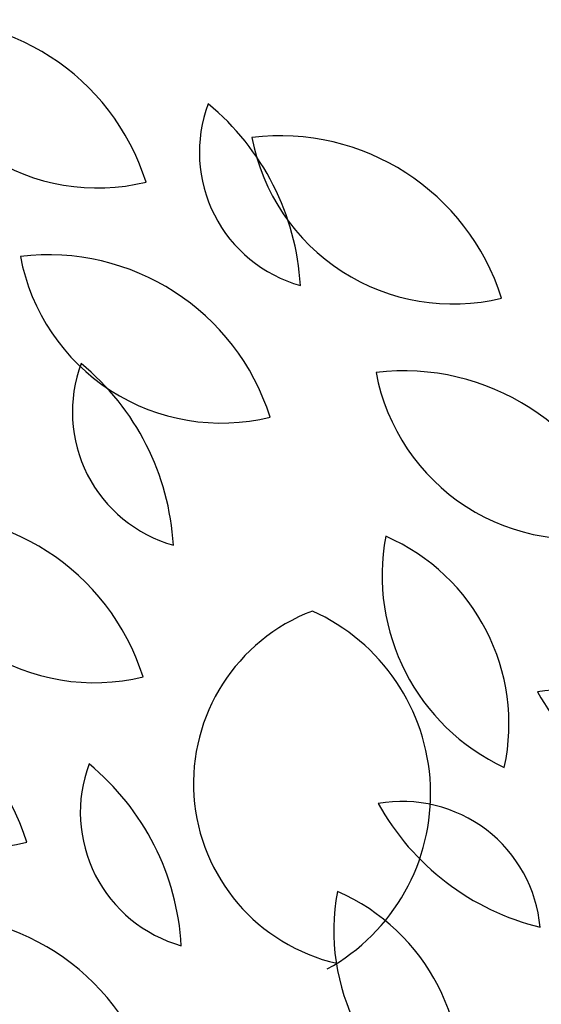
# Model space of a CAD drawing. Units: inches. Extents: x -1132 to 65838, y -39642 to 11723.
# Drawn here: x 12109 to 12573, y 436 to 1313 of the extents above; entities that cross this region are included whole.
import ezdxf

# ---------------------------------------------------------------- set-up
doc = ezdxf.new("R2010")
doc.units = ezdxf.units.IN
doc.header["$MEASUREMENT"] = 0
doc.layers.add('freecads.com', color=7, linetype='Continuous')

msp = doc.modelspace()

# ---------------------------------------------------------------- linework, layer by layer
at = {"layer": 'freecads.com', "linetype": 'Continuous'}
for centre, radius, start, end in [((12024.03, 1106.05), 206.91, 17.52105, 96.89855), ((12177.98, 1345.02), 181.92, 190.62948, 283.79013), ((12392.07, 1194.84), 123.21, 159.4783, 254.31615), ((12132.42, 1063.13), 226.73, 3.31077, 50.48368), ((12340.49, 1002.69), 206.91, 17.52105, 96.89855), ((12494.44, 1241.66), 181.92, 190.62948, 283.79013), ((12134.47, 896.64), 206.91, 17.52105, 96.89855), ((12288.41, 1135.61), 181.92, 190.62948, 283.79013), ((12278.99, 963.6), 123.21, 159.4783, 254.31615), ((12019.34, 831.89), 226.73, 3.31077, 50.48368), ((12450.92, 793.28), 206.91, 17.52105, 96.89855), ((12604.87, 1032.25), 181.92, 190.62948, 283.79013), ((12021.38, 665.4), 206.91, 17.52105, 96.89855), ((12175.33, 904.37), 181.92, 190.62948, 283.79013), ((12620.65, 818.18), 189.18, 169.44286, 244.84129), ((12361.98, 685.58), 182.37, 347.77045, 66.51371), ((12428.02, 632.73), 164.38, 110.89867, 257.04643), ((12296.25, 623.58), 178.4, 298.96564, 65.79825), ((11918.04, 518.09), 206.91, 17.52105, 96.89855), ((12071.99, 757.06), 181.92, 190.62948, 283.79013), ((12591.33, 592.87), 123.21, 5.19259, 100.03044), ((12768.13, 824.2), 226.73, 209.02506, 256.19796), ((12286.08, 606.88), 123.21, 159.4783, 254.31615), ((12026.43, 475.16), 226.73, 3.31077, 50.48368), ((12449.45, 493.49), 123.21, 5.19259, 100.03044), ((12626.24, 724.82), 226.73, 209.02506, 256.19796), ((12577.61, 501.89), 189.18, 169.44286, 244.84129), ((12318.95, 369.29), 182.37, 347.77045, 66.51371), ((12028.47, 308.68), 206.91, 17.52105, 96.89855), ((12182.42, 547.64), 181.92, 190.62948, 283.79013)]:
    msp.add_arc(centre, radius, start, end, dxfattribs=at)

doc.saveas('drawing.dxf')
